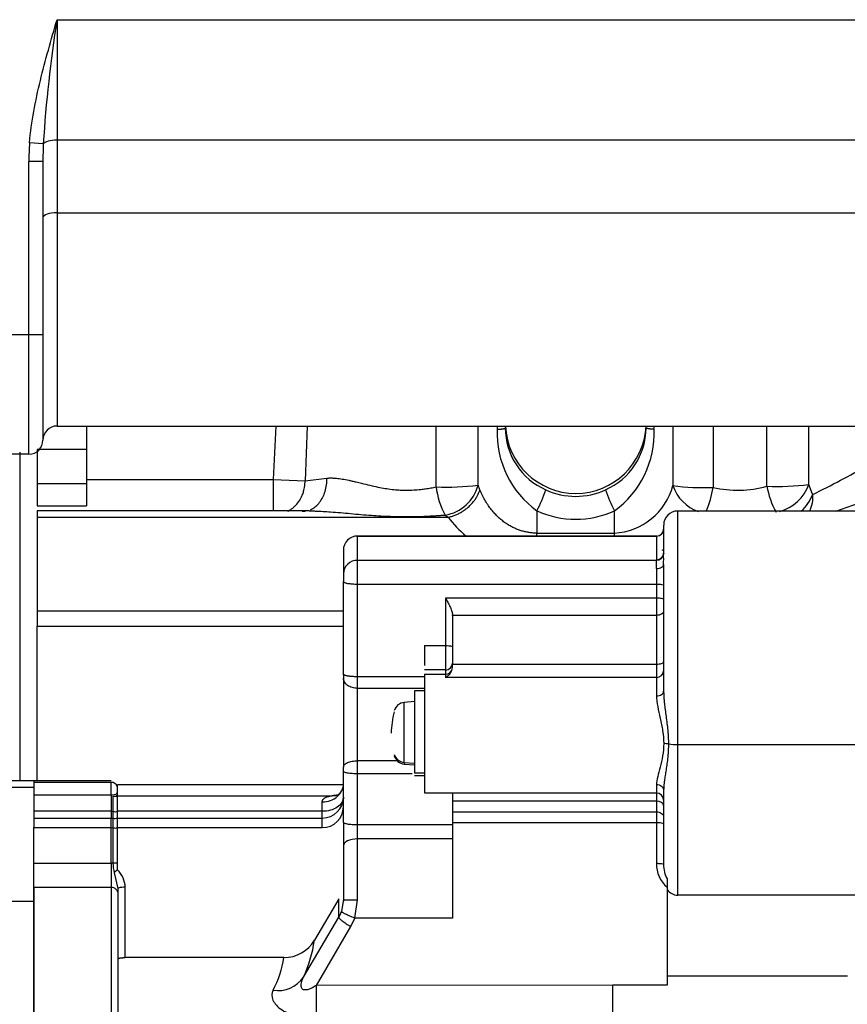
# Model space of a CAD drawing. Units: millimetres. Extents: x 0 to 4029, y 0 to 5772.
# Drawn here: x 1988 to 2105, y 4773 to 4913 of the extents above; entities that cross this region are included whole.
import ezdxf

# ---------------------------------------------------------------- set-up
doc = ezdxf.new("R2010")
doc.units = ezdxf.units.MM
doc.header["$LTSCALE"] = 20
for name, color, linetype in [('17420007G.3', 7, 'Continuous'), ('17811001', 7, 'Continuous'), ('MM130066', 7, 'Continuous'), ('Predeterminado', 7, 'Continuous')]:
    doc.layers.add(name, color=color, linetype=linetype)

# ---------------------------------------------------------------- blocks, each defined once
blk = doc.blocks.new('SE14')
at = {"layer": '17420007G.3', "color": 7, "linetype": 'Continuous'}
for p, q in [((1987.67, 4851.15), (1987.67, 4804.48)), ((1989.67, 4804.48), (1973.76, 4804.48)), ((1989.67, 4804.48), (1989.67, 4803.6)), ((1888.32, 4803.6), (1989.67, 4803.6)), ((1989.67, 4787.35), (1989.67, 4790.54)), ((1989.67, 4787.35), (1975.67, 4787.35)), ((1989.67, 4734.22), (1989.67, 4787.35))]:
    blk.add_line(p, q, dxfattribs=at)
at = {"layer": '17811001', "color": 7, "linetype": 'Continuous'}
for p, q in [((1992.97, 4912.58), (2288.97, 4912.58)), ((1992.97, 4912.58), (1992.97, 4895.48)), ((1991.02, 4894.95), (1989.07, 4895.11)), ((2288.97, 4895.48), (1992.97, 4895.48)), ((1992.97, 4895.48), (1992.97, 4885.15)), ((1988.97, 4867.88), (1988.97, 4892.42)), ((1990.97, 4892.42), (1988.97, 4892.42)), ((1990.97, 4892.42), (1990.97, 4867.88)), ((1992.97, 4885.15), (2288.97, 4885.15)), ((1992.97, 4885.15), (1992.97, 4854.88)), ((1921.97, 4867.88), (1988.97, 4867.88)), ((1988.97, 4850.88), (1988.97, 4867.88)), ((1988.97, 4867.88), (1990.97, 4867.88)), ((1990.97, 4867.88), (1990.97, 4852.88)), ((1992.97, 4854.88), (2288.97, 4854.88)), ((1988.97, 4850.88), (1921.97, 4850.88))]:
    blk.add_line(p, q, dxfattribs=at)
for centre, radius, start, end in [((2177.17, 4883.32), 186.51, 170.9739, 176.4241), ((1992.97, 4852.88), 2, 90, 180), ((1988.97, 4852.88), 2, 270, 0)]:
    blk.add_arc(centre, radius, start, end, dxfattribs=at)
for centre, major_axis, ratio, start_param, end_param in [((1992.97, 4892.42), (0, 11.7), 0.34202, 1.338856, 1.570796), ((1992.97, 4892.42), (0, 11.01), 0.181634, 1.338856, 1.570796), ((1992.97, 4894.79), (2, 0), 0.34202, 1.570796, 2.909652), ((1992.97, 4884.47), (-2, 0), 0.34202, 4.712389, 6.283185)]:
    blk.add_ellipse(centre, major_axis=major_axis, ratio=ratio, start_param=start_param, end_param=end_param, dxfattribs=at)
blk.add_open_spline([(1989.07, 4895.11), (1989.19, 4896.6), (1989.4, 4898.08), (1989.93, 4901.02), (1990.25, 4902.48), (1990.95, 4905.38), (1991.34, 4906.83), (1992.14, 4909.71), (1992.55, 4911.14), (1992.97, 4912.58)], degree=3, knots=[0, 0, 0, 0, 0.25, 0.25, 0.5, 0.5, 0.75, 0.75, 1, 1, 1, 1], dxfattribs=at)
at = {"layer": 'MM130066', "color": 7, "linetype": 'Continuous'}
for p, q in [((1997.17, 4854.88), (1997.17, 4847.29)), ((2024.08, 4854.88), (2023.7, 4847.29)), ((2028.51, 4854.88), (2028.22, 4847.1)), ((2046.83, 4846.23), (2046.83, 4854.88)), ((2052.79, 4846.5), (2052.79, 4854.88)), ((2080.48, 4854.88), (2080.48, 4846.42)), ((2086.19, 4854.88), (2086.19, 4846.16)), ((2093.83, 4846.33), (2093.83, 4854.88)), ((2099.79, 4846.59), (2099.79, 4854.88)), ((1990.17, 4851.56), (1990.17, 4846.72)), ((1997.17, 4851.56), (1990.17, 4851.56)), ((1997.17, 4847.29), (1997.17, 4843.54)), ((1997.17, 4847.29), (2023.7, 4847.29)), ((2023.7, 4847.29), (2023.7, 4842.81)), ((2023.7, 4847.29), (2028.22, 4847.1)), ((2028.22, 4847.1), (2031.33, 4847.48)), ((1990.17, 4846.72), (1990.17, 4843.54)), ((1990.17, 4846.72), (1997.17, 4846.72)), ((2053.06, 4845.83), (2052.79, 4846.5)), ((2100.34, 4845.19), (2099.79, 4846.59)), ((2103.63, 4842.81), (2114.83, 4846.77)), ((1990.17, 4843.54), (1997.17, 4843.54)), ((1990.17, 4842.83), (1990.17, 4841.93)), ((2028.8, 4842.83), (1990.17, 4842.83)), ((1990.17, 4841.93), (1990.17, 4828.62)), ((1990.17, 4841.93), (2048.56, 4841.93)), ((2048.14, 4842.24), (2048.56, 4841.93)), ((2061.17, 4842.85), (2061.17, 4839.67)), ((2072.17, 4839.67), (2072.17, 4842.85)), ((2081.17, 4809.65), (2081.17, 4842.81)), ((2147.22, 4842.81), (2081.17, 4842.81)), ((2078.18, 4839.26), (2035.66, 4839.26)), ((2035.67, 4839.26), (2078.17, 4839.26)), ((2061.17, 4839.25), (2061.17, 4839.67)), ((2061.17, 4839.67), (2072.17, 4839.67)), ((2072.17, 4839.25), (2072.17, 4839.67)), ((2078.17, 4839.26), (2078.16, 4839.25)), ((2078.16, 4839.25), (2078.16, 4835.89)), ((2033.67, 4837.26), (2033.67, 4833.91)), ((2079.16, 4836.85), (2079.17, 4836.75)), ((2035.67, 4835.82), (2078.17, 4835.82)), ((2078.16, 4835.89), (2078.17, 4835.82)), ((2078.16, 4834.65), (2078.16, 4832.44)), ((2079.16, 4835.22), (2079.16, 4817.21)), ((2033.67, 4819.63), (2033.67, 4832.79)), ((2035.67, 4832.44), (2078.16, 4832.44)), ((2035.67, 4819.28), (2035.67, 4832.44)), ((2078.16, 4832.44), (2078.16, 4830.43)), ((2048.16, 4830.43), (2048.16, 4823.71)), ((2078.16, 4830.43), (2048.16, 4830.43)), ((2078.16, 4830.43), (2078.16, 4827.99)), ((1990.17, 4828.62), (1990.17, 4826.44)), ((1990.17, 4828.62), (2033.67, 4828.62)), ((2049.17, 4827.99), (2049.17, 4828.06)), ((2078.16, 4827.99), (2049.17, 4827.99)), ((2049.17, 4827.99), (2049.17, 4821.07)), ((2078.16, 4827.99), (2078.16, 4821.07)), ((1990.17, 4826.44), (2033.67, 4826.44)), ((1990.17, 4804.47), (1990.17, 4826.44)), ((2045.17, 4823.71), (2045.17, 4820.88)), ((2045.17, 4823.71), (2048.16, 4823.71)), ((2049.13, 4820.35), (2049.17, 4820.65)), ((2049.17, 4821.07), (2078.16, 4821.07)), ((2049.17, 4820.65), (2049.17, 4821.07)), ((2078.16, 4821.07), (2078.16, 4819.2)), ((2045.17, 4819.28), (2035.67, 4819.28)), ((2048.16, 4820.24), (2045.17, 4820.24)), ((2045.17, 4819.63), (2045.17, 4802.8)), ((2045.17, 4819.63), (2048.16, 4819.63)), ((2048.16, 4820.24), (2048.16, 4819.63)), ((2048.16, 4819.63), (2048.16, 4819.2)), ((2033.67, 4819.08), (2033.67, 4806.46)), ((2048.16, 4819.2), (2078.16, 4819.2)), ((2078.16, 4819.2), (2078.16, 4816.58)), ((2045.17, 4817.63), (2035.67, 4817.63)), ((2035.67, 4807.35), (2035.67, 4817.63)), ((2043.77, 4817.26), (2043.77, 4805.57)), ((2045.17, 4817.26), (2043.77, 4817.26)), ((2043.77, 4815.76), (2042.3, 4815.63)), ((2042.3, 4807.12), (2042.3, 4815.63)), ((2081.17, 4809.65), (2147.22, 4809.65)), ((2041.32, 4807.35), (2035.67, 4807.35)), ((2035.67, 4805.49), (2035.67, 4807.35)), ((2042.3, 4807.12), (2042.3, 4806.89)), ((2042.3, 4807.12), (2043.77, 4806.99)), ((2042.3, 4806.89), (2043.77, 4806.76)), ((2033.67, 4798.59), (2033.67, 4805.84)), ((2043.44, 4805.49), (2035.67, 4805.49)), ((2035.67, 4798.24), (2035.67, 4805.49)), ((2045.17, 4805.57), (2043.77, 4805.57)), ((2043.77, 4805.26), (2045.17, 4805.26)), ((2000.66, 4804.48), (1989.67, 4804.48)), ((1989.67, 4804.28), (1989.67, 4802.48)), ((2000.66, 4804.28), (1989.67, 4804.28)), ((2000.66, 4802.48), (2000.66, 4804.28)), ((2033.74, 4803.94), (2001.57, 4803.94)), ((2001.57, 4803.04), (2001.57, 4803.94)), ((2078.16, 4803.99), (2078.16, 4802.8)), ((1989.67, 4802.48), (1989.67, 4800.17)), ((2000.66, 4802.48), (1989.67, 4802.48)), ((2001.32, 4802.56), (2000.84, 4802.46)), ((2001.57, 4802.88), (2001.57, 4803.04)), ((2001.57, 4802.37), (2001.57, 4802.88)), ((2045.17, 4802.8), (2078.16, 4802.8)), ((2078.16, 4802.76), (2049.17, 4802.76)), ((2049.17, 4802.76), (2049.17, 4801.61)), ((2078.16, 4802.8), (2078.16, 4802.76)), ((2078.16, 4802.76), (2078.16, 4801.61)), ((2079.16, 4803.13), (2079.16, 4792.62)), ((2000.93, 4800.14), (2000.93, 4802.33)), ((2001.57, 4802.37), (2032.07, 4802.37)), ((2001.57, 4800.17), (2001.57, 4802.37)), ((2030.66, 4800.17), (2030.66, 4801.52)), ((2049.17, 4801.61), (2049.17, 4800.09)), ((2078.16, 4801.61), (2049.17, 4801.61)), ((2078.16, 4801.61), (2078.16, 4800.09)), ((1989.67, 4800.17), (1989.67, 4799.22)), ((2000.66, 4800.17), (1989.67, 4800.17)), ((2000.66, 4800.17), (2000.66, 4799.22)), ((2000.66, 4800.17), (2000.93, 4800.14)), ((2000.93, 4799.19), (2000.93, 4800.14)), ((2030.66, 4800.17), (2001.57, 4800.17)), ((2001.57, 4799.22), (2001.57, 4800.17)), ((2049.17, 4800.09), (2049.17, 4798.54)), ((2049.17, 4800.09), (2078.16, 4800.09)), ((1989.67, 4799.22), (1989.67, 4797.86)), ((1989.67, 4799.22), (2000.66, 4799.22)), ((2000.66, 4799.22), (2000.93, 4799.19)), ((2000.66, 4797.86), (2000.66, 4799.22)), ((2000.93, 4797.83), (2000.93, 4799.19)), ((2001.57, 4799.22), (2030.66, 4799.22)), ((2001.57, 4797.86), (2001.57, 4799.22)), ((2030.66, 4797.86), (2030.66, 4799.22)), ((2049.17, 4798.54), (2049.17, 4785.02)), ((2078.16, 4798.54), (2049.17, 4798.54)), ((2078.16, 4798.54), (2078.16, 4792.79)), ((1989.67, 4797.86), (2000.66, 4797.86)), ((1989.67, 4792.81), (1989.67, 4797.86)), ((2000.66, 4797.86), (2000.93, 4797.83)), ((2000.66, 4792.81), (2000.66, 4797.86)), ((2000.93, 4792.81), (2000.93, 4797.83)), ((2001.57, 4797.86), (2030.66, 4797.86)), ((2001.57, 4792.81), (2001.57, 4797.86)), ((2049.17, 4798.24), (2035.67, 4798.24)), ((2035.67, 4796.26), (2035.67, 4798.24)), ((2049.17, 4796.26), (2035.67, 4796.26)), ((2035.67, 4787.59), (2035.67, 4796.26)), ((1989.67, 4792.81), (2000.66, 4792.81)), ((1989.67, 4789.37), (1989.67, 4792.81)), ((2000.66, 4792.81), (2000.66, 4789.37)), ((2000.93, 4792.81), (2000.66, 4792.81)), ((2001.57, 4791.87), (2001.57, 4792.81)), ((2001.67, 4789.22), (2001.12, 4791.46)), ((2000.66, 4789.37), (1989.67, 4789.37)), ((1989.67, 4789.37), (1989.67, 4735.51)), ((2002.67, 4779.4), (2002.67, 4789.39)), ((2079.67, 4789.4), (2079.67, 4775.47)), ((2001.67, 4735.63), (2001.67, 4788.39)), ((2033, 4787.75), (2029.54, 4781.86)), ((2033, 4785.14), (2033, 4787.75)), ((2033.67, 4787.64), (2033.39, 4786)), ((2035.28, 4785.02), (2035.67, 4787.59)), ((2111.77, 4788.27), (2081.17, 4788.27)), ((2033.39, 4786), (2033, 4785.14)), ((2028, 4776.62), (2033, 4785.14)), ((2034.73, 4783.81), (2035.28, 4785.02)), ((2049.17, 4785.02), (2035.28, 4785.02)), ((2029.83, 4775.46), (2034.73, 4783.81)), ((2025.21, 4779.4), (2002.67, 4779.4)), ((2079.67, 4776.79), (2105.27, 4776.79)), ((2071.97, 4775.47), (2029.83, 4775.46)), ((2029.83, 4770.79), (2029.83, 4775.46)), ((2079.67, 4775.47), (2071.97, 4775.47)), ((2071.97, 4762.84), (2071.97, 4775.47))]:
    blk.add_line(p, q, dxfattribs=at)
for centre, radius, start, end in [((2069.63, 4855.03), 14.11, 180.6241, 182.5354), ((2069.08, 4853.85), 13.56, 177.6311, 234.2543), ((2066.67, 4855.32), 10, 182.5233, 357.4767), ((2066.3, 4854.65), 9.64, 180.1791, 246.3361), ((2067.04, 4854.64), 9.62, 293.6077, 359.8769), ((2064.34, 4853.81), 13.47, 305.5457, 2.569), ((2063.58, 4854.98), 14.22, 357.7051, 359.6005), ((2028.3, 4991.35), 162.98, 296.2396, 299.3433), ((2048.3, 4880.89), 34.69, 267.5815, 277.4414), ((2057.76, 4847.59), 11.01, 187.0765, 209.0707), ((2047.24, 4847.9), 5.73, 279.0446, 345.8098), ((2037.3, 4854.8), 26.69, 333.388, 340.3248), ((2066.67, 4854.92), 10.03, 245.063, 294.9373), ((2096.03, 4854.8), 26.69, 199.6753, 206.6119), ((2071.62, 4848.84), 9.19, 273.3958, 344.7082), ((2086.08, 4848.31), 5.91, 198.7314, 250.4732), ((2084.88, 4880.42), 34.28, 262.6233, 272.1817), ((2071.82, 4848.41), 14.54, 337.2464, 351.078), ((2089.67, 4861.62), 15.85, 257.3332, 285.2486), ((2095.28, 4881.44), 35.14, 267.6455, 277.3771), ((2106.07, 4848.6), 12.45, 190.5085, 208.5277), ((2094.19, 4848.49), 5.91, 284.0553, 341.2652), ((2094.43, 4847.44), 6.33, 312.7973, 339.1738), ((2095.99, 4844.74), 4.38, 333.3304, 5.9724), ((2060.36, 4850.68), 14.69, 216.5652, 230.7952), ((2066.67, 4854.68), 13.04, 245.0623, 294.9377), ((2081.17, 4840.81), 2, 90, 180), ((2078.17, 4840.25), 1, 269.987, 359.9269), ((2078.17, 4840.26), 0.999, 269.9588, 358.8345), ((2035.66, 4837.26), 2, 89.9718, 179.9847), ((2077.12, 4840.9), 2.23, 324.6729, 330.6247), ((2078.19, 4836.87), 0.978, 268.7209, 358.5423), ((2078.19, 4836.8), 0.981, 268.8203, 357.3217), ((2073.03, 4850.44), 14.46, 294.1163, 295.265), ((2027.71, 4836), 51.46, 359.1274, 0.8383), ((2035.62, 4833.86), 1.95, 88.6453, 178.586), ((2056.6, 4835.25), 21.57, 358.4151, 1.5111), ((2634.82, 4833.54), 601.16, 179.96495, 180.07227), ((2048.17, 4821.23), 0.993, 269.5666, 359.5533), ((2934.15, 4819.08), 900.48, 179.96536, 180.00037), ((2047.34, 4820.87), 1.87, 296.3864, 343.6941), ((2048.17, 4820.63), 0.998, 269.7471, 343.6691), ((2042.44, 4814.04), 1.6, 95.0012, 164.5088), ((2079.21, 4805.21), 4.57, 82.085, 90.4013), ((2081.1, 4818.8), 9.15, 262.0906, 270.3992), ((2042.44, 4808.48), 1.6, 195.4912, 264.9988), ((2000.67, 4803.29), 0.992, 25.1922, 90.4623), ((2000.66, 4801.47), 1, 79.6572, 89.9874), ((2000.96, 4803.05), 0.609, 318.6429, 358.2989), ((2000.57, 4802.85), 0.996, 328.3456, 359.4798), ((2035.45, 4780.98), 21.66, 96.8794, 98.9753), ((2031.67, 4804.16), 2.06, 301.1797, 347.5704), ((2001.19, 4803.32), 1.02, 255.009, 291.4162), ((2030.69, 4802.2), 2.98, 269.5641, 359.5591), ((2001.19, 4801.6), 1.48, 259.7118, 284.5608), ((2030.69, 4800.84), 2.98, 269.5686, 359.5541), ((2001.19, 4800.18), 1.02, 255.0368, 291.2787), ((2001.19, 4799.03), 1.23, 257.6202, 287.5949), ((2001.19, 4787.16), 5.66, 86.2225, 92.66), ((2005.38, 4792.73), 4.46, 178.999, 196.6189), ((2082.3, 4792.59), 4.14, 177.3073, 230.4955), ((2006, 4786.56), 6.92, 129.8648, 134.9116), ((1998.83, 4789.17), 3.85, 3.3239, 44.577), ((2083.13, 4792.51), 3.97, 178.5455, 193.9477), ((2083.13, 4792.51), 3.97, 193.9477, 209.1179), ((2200.45, 4790), 120.78, 179.7215, 180.2814), ((2000.68, 4788.38), 0.987, 0.7627, 90.7637), ((2081.2, 4790.16), 1.89, 215.7228, 268.9943), ((2034.4, 4787.38), 0.745, 160.0892, 176.2727), ((2035.13, 4808.81), 21.23, 266.0342, 266.3336), ((2035.13, 4808.81), 21.23, 266.3336, 271.4351), ((2025.23, 4784.41), 5.01, 269.8429, 329.4004), ((2011.11, 4784.45), 18.61, 335.1103, 352.0045), ((2010.37, 4781.77), 15.03, 332.1854, 350.9121), ((2024.31, 4779.23), 4.52, 261.7626, 324.6481)]:
    blk.add_arc(centre, radius, start, end, dxfattribs=at)
for centre, major_axis, ratio, start_param, end_param in [((2078.16, 4820.13), (-1, 0), 0.934108, 1.570795, 3.141427), ((2052.48, 4811.26), (12.02, 0), 0.947501, 2.871592, 3.141593), ((2042.44, 4808.63), (-1.6, 0), 0.947501, 0.270496, 1.483509), ((2078.16, 4801.76), (1, 0), 0.999872, 0.000185, 1.570817), ((2078.16, 4800.99), (1, 0), 0.616579, 0.000066, 1.570802), ((2035.67, 4795.28), (-2, 0), 0.487782, 4.712385, 6.283044)]:
    blk.add_ellipse(centre, major_axis=major_axis, ratio=ratio, start_param=start_param, end_param=end_param, dxfattribs=at)
for points, weights in [([(2055.54, 4854.41), (2056.28, 4854.46), (2056.67, 4854.54), (2056.67, 4854.61)], [1.00304587338, 0.985775145061, 1.04195085219, 1.17157299478]), ([(2077.79, 4854.41), (2077.05, 4854.46), (2076.67, 4854.54), (2076.67, 4854.61)], [1.00304587335, 0.985775145117, 1.04195085231, 1.17157299492]), ([(2048.56, 4841.93), (2050.71, 4842.38), (2052.45, 4843.88), (2053.06, 4845.83)], [1.12709353075, 0.968561872026, 0.958340005327, 1.09642793066]), ([(2035.67, 4819.28), (2034.49, 4819.28), (2033.67, 4819.42), (2033.67, 4819.63)], [1.20154975048, 0.966979094596, 0.966989014258, 1.20157950946]), ([(2035.67, 4817.63), (2035.67, 4818.07), (2035.67, 4818.64), (2035.67, 4819.28)], [1.20158566854, 1.16155081177, 1.16155081178, 1.20158566854])]:
    blk.add_rational_spline(points, weights, degree=3, dxfattribs=at)
for points, knots in [([(2028.97, 4843), (2029.03, 4843.02), (2029.09, 4843.05), (2029.57, 4843.29), (2029.96, 4843.62), (2030.62, 4844.49), (2030.88, 4845.02), (2031.24, 4846.19), (2031.33, 4846.83), (2031.33, 4847.48)], [0.2173501, 0.2173501, 0.2173501, 0.2173501, 0.25, 0.25, 0.5, 0.5, 0.75, 0.75, 1, 1, 1, 1]), ([(2031.33, 4847.48), (2031.4, 4847.49), (2031.53, 4847.5), (2031.75, 4847.51), (2031.97, 4847.51), (2032.19, 4847.5), (2032.43, 4847.49), (2032.85, 4847.45), (2033.51, 4847.36), (2034.26, 4847.22), (2034.92, 4847.07), (2035.4, 4846.96), (2035.96, 4846.82), (2036.71, 4846.64), (2037.7, 4846.4), (2039.11, 4846.1), (2040.46, 4845.88), (2041.74, 4845.78), (2042.69, 4845.76), (2043.66, 4845.79), (2044.56, 4845.86), (2045.37, 4845.97), (2046.09, 4846.09), (2046.58, 4846.18), (2046.83, 4846.23)], [0, 0, 0, 0, 0.01677, 0.033912, 0.051436, 0.06935, 0.087663, 0.106382, 0.165986, 0.233077, 0.266682, 0.304828, 0.330949, 0.379004, 0.453236, 0.523021, 0.642379, 0.69702, 0.750591, 0.80855, 0.868222, 0.909195, 0.953107, 1, 1, 1, 1]), ([(2025.77, 4842.77), (2025.78, 4842.78), (2025.94, 4842.86), (2026.2, 4843.03), (2026.57, 4843.31), (2027, 4843.73), (2027.37, 4844.21), (2027.68, 4844.75), (2027.89, 4845.21), (2028.04, 4845.69), (2028.13, 4846.09), (2028.17, 4846.39), (2028.2, 4846.64), (2028.21, 4846.87), (2028.22, 4847.03), (2028.22, 4847.1)], [0.3026839, 0.3026839, 0.3026839, 0.3026839, 0.3103713, 0.3750681, 0.4349661, 0.5000788, 0.6249391, 0.6784936, 0.7499469, 0.8252399, 0.8749515, 0.9092411, 0.9415128, 0.9717646, 1, 1, 1, 1]), ([(2061.17, 4839.67), (2061.02, 4839.67), (2060.71, 4839.68), (2060.23, 4839.72), (2059.71, 4839.81), (2059.19, 4839.93), (2058.66, 4840.09), (2058.13, 4840.3), (2057.6, 4840.55), (2057.08, 4840.85), (2056.55, 4841.2), (2056.04, 4841.6), (2055.54, 4842.05), (2055.06, 4842.56), (2054.59, 4843.11), (2054.15, 4843.73), (2053.74, 4844.39), (2053.38, 4845.1), (2053.16, 4845.58), (2053.06, 4845.83)], [0, 0, 0, 0, 0.036952, 0.081845, 0.12787, 0.175268, 0.224254, 0.275026, 0.327809, 0.382809, 0.4402, 0.500128, 0.562739, 0.628294, 0.696998, 0.768869, 0.843847, 0.921959, 1, 1, 1, 1]), ([(2028.79, 4842.83), (2028.91, 4842.83), (2029.17, 4842.83), (2029.48, 4842.82), (2029.66, 4842.81), (2029.71, 4842.81)], [0.05291688, 0.05291688, 0.05291688, 0.05291688, 0.07295727, 0.09298082, 0.10080952, 0.10080952, 0.10080952, 0.10080952]), ([(2029.71, 4842.81), (2030.06, 4842.8), (2030.77, 4842.77), (2032.41, 4842.66), (2034.7, 4842.45), (2037.54, 4842.2), (2039.87, 4842.07), (2041.61, 4842.02), (2042.87, 4842.01), (2044.13, 4842.03), (2045.15, 4842.06), (2045.93, 4842.1), (2046.47, 4842.13), (2047.02, 4842.16), (2047.58, 4842.2), (2047.95, 4842.23), (2048.14, 4842.24)], [0.1008095, 0.1008095, 0.1008095, 0.1008095, 0.1550759, 0.2095891, 0.3502657, 0.4956126, 0.6256919, 0.6862884, 0.7461634, 0.8063278, 0.8674083, 0.8930602, 0.9191593, 0.9456921, 0.9726439, 1, 1, 1, 1]), ([(2079.16, 4840.81), (2079.16, 4840.82), (2079.16, 4840.68), (2079.16, 4840.12), (2079.16, 4839.67), (2079.16, 4838.48), (2079.16, 4837.73), (2079.16, 4836.85)], [0.2634846, 0.2634846, 0.2634846, 0.2634846, 0.5, 0.5, 0.75, 0.75, 1, 1, 1, 1]), ([(2035.67, 4832.44), (2035.67, 4832.79), (2035.67, 4833.16), (2035.67, 4833.86), (2035.67, 4834.2), (2035.67, 4834.82), (2035.67, 4835.09), (2035.67, 4835.54), (2035.67, 4835.71), (2035.67, 4835.82)], [0, 0, 0, 0, 0.25, 0.25, 0.5, 0.5, 0.75, 0.75, 1, 1, 1, 1]), ([(2078.16, 4834.65), (2078.16, 4834.65), (2078.16, 4834.65), (2078.16, 4834.65), (2078.3, 4834.65), (2078.56, 4834.68), (2078.89, 4834.81), (2079.11, 4835), (2079.16, 4835.14), (2079.16, 4835.22)], [0, 0, 0, 0, 0.000032, 0.000032, 0.000032, 0.250044, 0.500055, 0.750066, 1, 1, 1, 1]), ([(2033.67, 4832.79), (2033.67, 4832.74), (2033.72, 4832.7), (2033.92, 4832.61), (2034.07, 4832.57), (2034.44, 4832.51), (2034.66, 4832.48), (2035.14, 4832.45), (2035.4, 4832.44), (2035.67, 4832.44)], [0, 0, 0, 0, 0.25, 0.25, 0.5, 0.5, 0.75, 0.75, 1, 1, 1, 1]), ([(2078.16, 4832.44), (2078.43, 4832.44), (2078.69, 4832.42), (2079.06, 4832.36), (2079.16, 4832.31), (2079.16, 4832.27)], [0, 0, 0, 0, 0.5, 0.5, 1, 1, 1, 1]), ([(2048.16, 4830.43), (2048.24, 4830.29), (2048.38, 4830.07), (2048.57, 4829.72), (2048.73, 4829.41), (2048.88, 4829.1), (2049, 4828.81), (2049.07, 4828.59), (2049.12, 4828.43), (2049.14, 4828.33), (2049.15, 4828.23), (2049.16, 4828.14), (2049.16, 4828.08), (2049.17, 4828.06)], [0, 0, 0, 0, 0.174226, 0.291805, 0.430106, 0.553509, 0.677673, 0.788925, 0.834242, 0.87791, 0.92002, 0.960678, 1, 1, 1, 1]), ([(2079.16, 4830.26), (2079.16, 4830.3), (2079.06, 4830.35), (2078.69, 4830.41), (2078.43, 4830.43), (2078.16, 4830.43)], [0, 0, 0, 0, 0.5, 0.5, 1, 1, 1, 1]), ([(2079.16, 4828.63), (2079.16, 4828.46), (2079.06, 4828.3), (2078.69, 4828.06), (2078.43, 4827.99), (2078.16, 4827.99)], [0, 0, 0, 0, 0.5, 0.5, 1, 1, 1, 1]), ([(2048.16, 4823.71), (2048.16, 4823.33), (2048.16, 4822.93), (2048.16, 4822.16), (2048.16, 4821.79), (2048.16, 4821.15), (2048.16, 4820.87), (2048.16, 4820.45), (2048.16, 4820.3), (2048.16, 4820.24)], [0, 0, 0, 0, 0.25, 0.25, 0.5, 0.5, 0.75, 0.75, 1, 1, 1, 1]), ([(2048.16, 4823.71), (2048.16, 4823.71), (2048.16, 4823.71), (2048.16, 4823.71), (2048.34, 4823.71), (2048.69, 4823.7), (2049.07, 4823.63), (2049.17, 4823.57), (2049.17, 4823.54)], [0, 0, 0, 0, 0.000008, 0.000008, 0.000008, 0.333339, 0.666669, 1, 1, 1, 1]), ([(2078.16, 4821.07), (2078.43, 4821.07), (2078.69, 4821.1), (2079.06, 4821.22), (2079.16, 4821.3), (2079.16, 4821.38)], [0, 0, 0, 0, 0.5, 0.5, 1, 1, 1, 1]), ([(2035.67, 4817.63), (2035.4, 4817.63), (2035.14, 4817.67), (2034.66, 4817.81), (2034.44, 4817.92), (2034.07, 4818.19), (2033.92, 4818.35), (2033.72, 4818.7), (2033.67, 4818.89), (2033.67, 4819.08)], [0, 0, 0, 0, 0.25, 0.25, 0.5, 0.5, 0.75, 0.75, 1, 1, 1, 1]), ([(2078.16, 4816.58), (2078.43, 4816.58), (2078.69, 4816.65), (2078.96, 4816.82), (2079.04, 4816.89), (2079.09, 4816.97)], [0, 0, 0, 0, 0.5, 0.5, 0.7499127, 0.7499127, 0.7499127, 0.7499127]), ([(2078.16, 4816.58), (2078.16, 4816.11), (2078.23, 4815.59), (2078.43, 4814.51), (2078.55, 4813.95), (2078.81, 4812.79), (2078.93, 4812.19), (2079.12, 4810.99), (2079.18, 4810.38), (2079.18, 4809.78)], [0, 0, 0, 0, 0.25, 0.25, 0.5, 0.5, 0.75, 0.75, 1, 1, 1, 1]), ([(2079.16, 4817.21), (2079.17, 4817.13), (2079.17, 4816.98), (2079.17, 4816.78), (2079.18, 4816.65), (2079.18, 4816.6)], [0.00005762, 0.00005762, 0.00005762, 0.00005762, 0.03304955, 0.06669418, 0.08868986, 0.08868986, 0.08868986, 0.08868986]), ([(2079.18, 4816.6), (2079.18, 4816.57), (2079.19, 4816.46), (2079.2, 4816.27), (2079.22, 4816.01), (2079.25, 4815.75), (2079.3, 4815.28), (2079.38, 4814.57), (2079.51, 4813.62), (2079.64, 4812.67), (2079.73, 4811.85), (2079.79, 4811.2), (2079.82, 4810.7), (2079.84, 4810.22), (2079.84, 4809.9), (2079.84, 4809.74)], [0.0886899, 0.0886899, 0.0886899, 0.0886899, 0.1009428, 0.1358035, 0.1712839, 0.2073909, 0.2441306, 0.3689156, 0.4925235, 0.6226463, 0.7447031, 0.8103922, 0.8748098, 0.9379965, 1, 1, 1, 1]), ([(2079.18, 4809.78), (2079.18, 4809.18), (2079.12, 4808.6), (2078.93, 4807.48), (2078.81, 4806.95), (2078.55, 4805.96), (2078.43, 4805.51), (2078.23, 4804.68), (2078.16, 4804.3), (2078.16, 4803.99)], [0, 0, 0, 0, 0.25, 0.25, 0.5, 0.5, 0.75, 0.75, 1, 1, 1, 1]), ([(2079.84, 4809.74), (2079.84, 4809.58), (2079.84, 4809.26), (2079.82, 4808.79), (2079.79, 4808.31), (2079.73, 4807.69), (2079.64, 4806.93), (2079.51, 4806.07), (2079.38, 4805.25), (2079.3, 4804.66), (2079.25, 4804.27), (2079.22, 4804.06), (2079.2, 4803.86), (2079.19, 4803.71), (2079.18, 4803.63), (2079.18, 4803.61)], [0, 0, 0, 0, 0.0620107, 0.1251901, 0.1895861, 0.2552394, 0.3775514, 0.5073893, 0.631284, 0.7558645, 0.7927444, 0.8289444, 0.8644711, 0.8993317, 0.9084181, 0.9084181, 0.9084181, 0.9084181]), ([(2081.17, 4788.27), (2081.17, 4789.15), (2081.17, 4790.32), (2081.17, 4793.15), (2081.17, 4794.82), (2081.17, 4798.54), (2081.17, 4800.6), (2081.17, 4804.97), (2081.17, 4807.28), (2081.17, 4809.65)], [0, 0, 0, 0, 0.25, 0.25, 0.5, 0.5, 0.75, 0.75, 1, 1, 1, 1]), ([(2033.67, 4806.46), (2033.67, 4806.58), (2033.72, 4806.69), (2033.92, 4806.91), (2034.07, 4807.01), (2034.44, 4807.17), (2034.66, 4807.24), (2035.14, 4807.32), (2035.4, 4807.35), (2035.67, 4807.35)], [0, 0, 0, 0, 0.25, 0.25, 0.5, 0.5, 0.75, 0.75, 1, 1, 1, 1]), ([(2035.67, 4805.49), (2035.4, 4805.49), (2035.14, 4805.5), (2034.66, 4805.54), (2034.44, 4805.56), (2034.07, 4805.63), (2033.92, 4805.67), (2033.72, 4805.75), (2033.67, 4805.8), (2033.67, 4805.84)], [0, 0, 0, 0, 0.25, 0.25, 0.5, 0.5, 0.75, 0.75, 1, 1, 1, 1]), ([(2078.16, 4803.99), (2078.16, 4803.99), (2078.16, 4803.99), (2078.16, 4803.99), (2078.3, 4803.99), (2078.56, 4803.94), (2078.89, 4803.75), (2079.04, 4803.56), (2079.09, 4803.46)], [0.0000163, 0.0000163, 0.0000163, 0.0000163, 0.0000302, 0.0000302, 0.0000302, 0.2500226, 0.5000151, 0.7485634, 0.7485634, 0.7485634, 0.7485634]), ([(2000.66, 4802.48), (2000.66, 4802.48), (2000.66, 4802.47), (2000.66, 4802.43), (2000.66, 4802.32), (2000.66, 4801.94), (2000.66, 4801.67), (2000.66, 4801.01), (2000.66, 4800.62), (2000.66, 4800.17)], [0.1958177, 0.1958177, 0.1958177, 0.1958177, 0.25, 0.25, 0.5, 0.5, 0.75, 0.75, 1, 1, 1, 1]), ([(2079.09, 4803.46), (2079.09, 4803.46), (2079.14, 4803.36), (2079.16, 4803.24), (2079.16, 4803.13)], [0.7485634, 0.7485634, 0.7485634, 0.7485634, 0.7500075, 1, 1, 1, 1]), ([(2079.18, 4803.61), (2079.18, 4803.57), (2079.17, 4803.46), (2079.17, 4803.3), (2079.17, 4803.19), (2079.16, 4803.13)], [0.90841808, 0.90841808, 0.90841808, 0.90841808, 0.93353422, 0.9670872, 0.99998452, 0.99998452, 0.99998452, 0.99998452]), ([(2033.67, 4802.18), (2033.67, 4801.91), (2033.59, 4801.65), (2033.29, 4801.16), (2033.06, 4800.94), (2032.51, 4800.57), (2032.18, 4800.42), (2031.45, 4800.22), (2031.06, 4800.17), (2030.66, 4800.17)], [0, 0, 0, 0, 0.25, 0.25, 0.5, 0.5, 0.75, 0.75, 1, 1, 1, 1]), ([(2030.66, 4801.52), (2030.67, 4801.54), (2030.67, 4801.6), (2030.68, 4801.67), (2030.7, 4801.74), (2030.74, 4801.81), (2030.78, 4801.87), (2030.83, 4801.93), (2030.89, 4801.99), (2030.96, 4802.04), (2031.07, 4802.11), (2031.23, 4802.19), (2031.48, 4802.26), (2031.75, 4802.33), (2031.96, 4802.36), (2032.07, 4802.37)], [0, 0, 0, 0, 0.054103, 0.107715, 0.161021, 0.21421, 0.267469, 0.320987, 0.374951, 0.429541, 0.484932, 0.60755, 0.733283, 0.863646, 1, 1, 1, 1]), ([(2030.66, 4799.22), (2030.66, 4799.28), (2030.66, 4799.39), (2030.66, 4799.71), (2030.66, 4799.92), (2030.66, 4800.17)], [0, 0, 0, 0, 0.5, 0.5, 1, 1, 1, 1]), ([(2078.16, 4800.09), (2078.43, 4800.09), (2078.69, 4800.01), (2079.06, 4799.76), (2079.16, 4799.58), (2079.16, 4799.4)], [0, 0, 0, 0, 0.5, 0.5, 1, 1, 1, 1]), ([(2035.67, 4798.24), (2035.4, 4798.24), (2035.14, 4798.25), (2034.66, 4798.29), (2034.44, 4798.31), (2034.07, 4798.38), (2033.92, 4798.42), (2033.72, 4798.5), (2033.67, 4798.55), (2033.67, 4798.59)], [0, 0, 0, 0, 0.25, 0.25, 0.5, 0.5, 0.75, 0.75, 1, 1, 1, 1]), ([(2033.67, 4798.59), (2033.67, 4798.03), (2033.67, 4797.45), (2033.67, 4796.33), (2033.67, 4795.78), (2033.67, 4795.28)], [0, 0, 0, 0, 0.5, 0.5, 1, 1, 1, 1]), ([(2033.67, 4795.28), (2033.67, 4794.12), (2033.67, 4792.88), (2033.67, 4790.3), (2033.67, 4788.96), (2033.67, 4787.64)], [0, 0, 0, 0, 0.5, 0.5, 1, 1, 1, 1]), ([(2000.66, 4789.37), (2000.66, 4788.68), (2000.66, 4787.72), (2000.66, 4785.31), (2000.66, 4783.85), (2000.66, 4780.48), (2000.66, 4778.57), (2000.66, 4774.35), (2000.66, 4772.05), (2000.66, 4767.14), (2000.66, 4764.52), (2000.66, 4759.07), (2000.66, 4756.23), (2000.66, 4750.42), (2000.66, 4747.45), (2000.66, 4741.47), (2000.66, 4738.47), (2000.66, 4735.51)], [0, 0, 0, 0, 0.125, 0.125, 0.25, 0.25, 0.375, 0.375, 0.5, 0.5, 0.625, 0.625, 0.75, 0.75, 0.875, 0.875, 1, 1, 1, 1]), ([(2002.67, 4789.39), (2002.49, 4789.39), (2002.14, 4789.38), (2001.76, 4789.31), (2001.67, 4789.25), (2001.67, 4789.22), (2001.67, 4789.22), (2001.67, 4789.22), (2001.67, 4789.22)], [0, 0, 0, 0, 0.333332, 0.666664, 0.999996, 0.999996, 0.999996, 1, 1, 1, 1]), ([(2035.28, 4785.02), (2035.04, 4785.1), (2034.79, 4785.19), (2034.33, 4785.38), (2034.12, 4785.48), (2033.77, 4785.66), (2033.63, 4785.75), (2033.44, 4785.9), (2033.39, 4785.96), (2033.39, 4786)], [0, 0, 0, 0, 0.25, 0.25, 0.5, 0.5, 0.75, 0.75, 1, 1, 1, 1]), ([(2033, 4785.14), (2033, 4785.1), (2033.04, 4785.03), (2033.21, 4784.84), (2033.34, 4784.73), (2033.66, 4784.49), (2033.85, 4784.35), (2034.27, 4784.08), (2034.5, 4783.94), (2034.73, 4783.81)], [0, 0, 0, 0, 0.25, 0.25, 0.5, 0.5, 0.75, 0.75, 1, 1, 1, 1]), ([(2001.67, 4779.21), (2001.67, 4779.23), (2001.68, 4779.25), (2001.73, 4779.29), (2001.82, 4779.32), (2001.92, 4779.34), (2001.99, 4779.35), (2002.02, 4779.36), (2002.06, 4779.36), (2002.11, 4779.37), (2002.17, 4779.38), (2002.23, 4779.38), (2002.3, 4779.39), (2002.38, 4779.39), (2002.47, 4779.4), (2002.56, 4779.4), (2002.63, 4779.4), (2002.67, 4779.4)], [0, 0, 0, 0, 0.119198, 0.242039, 0.368454, 0.498565, 0.524136, 0.553712, 0.587289, 0.624863, 0.666432, 0.712001, 0.761582, 0.81518, 0.872788, 0.934397, 1, 1, 1, 1]), ([(2029.83, 4775.46), (2029.65, 4775.34), (2029.3, 4775.13), (2028.8, 4774.9), (2028.35, 4774.78), (2028.01, 4774.81), (2027.79, 4774.95), (2027.67, 4775.17), (2027.63, 4775.46), (2027.69, 4775.94), (2027.85, 4776.34), (2028, 4776.62)], [0, 0, 0, 0, 0.113299, 0.226598, 0.339896, 0.453195, 0.539642, 0.626088, 0.719566, 0.813044, 1, 1, 1, 1]), ([(2023.67, 4774.76), (2023.48, 4774.34), (2023.45, 4773.86), (2023.76, 4773.13), (2023.92, 4772.88), (2024.36, 4772.4), (2024.63, 4772.17), (2025.27, 4771.76), (2025.64, 4771.58), (2026.42, 4771.28), (2026.83, 4771.15), (2027.68, 4770.96), (2028.11, 4770.89), (2028.98, 4770.81), (2029.41, 4770.79), (2029.83, 4770.79)], [0, 0, 0, 0, 0.25, 0.25, 0.375, 0.375, 0.5, 0.5, 0.625, 0.625, 0.75, 0.75, 0.875, 0.875, 1, 1, 1, 1])]:
    blk.add_open_spline(points, degree=3, knots=knots, dxfattribs=at)
for points, degree in [([(2027.79, 4842.81), (2027.96, 4842.8), (2028.13, 4842.8), (2028.31, 4842.82)], 3), ([(2035.67, 4835.82), (2035.67, 4837.83), (2035.67, 4838.99), (2035.67, 4839.26)], 3), ([(2079.09, 4816.97), (2079.14, 4817.05), (2079.16, 4817.13), (2079.16, 4817.21)], 3), ([(2033.67, 4805.84), (2033.67, 4806.16), (2033.67, 4806.46)], 2), ([(2030.66, 4801.52), (2031.06, 4801.52), (2031.84, 4801.65), (2032.84, 4802.23), (2033.51, 4803.09), (2033.67, 4803.77), (2033.67, 4804.11)], 3), ([(2032.78, 4802.41), (2032.55, 4802.34), (2032.31, 4802.33), (2032.07, 4802.37)], 3), ([(2078.16, 4800.09), (2078.16, 4799.66), (2078.16, 4799.12), (2078.16, 4798.54)], 3), ([(2079.16, 4798.37), (2079.16, 4798.4), (2079.07, 4798.46), (2078.69, 4798.52), (2078.34, 4798.54), (2078.16, 4798.54)], 3), ([(2078.16, 4792.79), (2078.34, 4792.79), (2078.69, 4792.77), (2079.07, 4792.71), (2079.16, 4792.65), (2079.16, 4792.62)], 3), ([(2001.67, 4788.39), (2001.67, 4788.54), (2001.67, 4788.82), (2001.67, 4789.22)], 3)]:
    blk.add_open_spline(points, degree=degree, dxfattribs=at)

msp = doc.modelspace()

# ---------------------------------------------------------------- block references
at = {"layer": 'Predeterminado'}
msp.add_blockref('SE14', (0, 0), dxfattribs=at)

doc.saveas('drawing.dxf')
